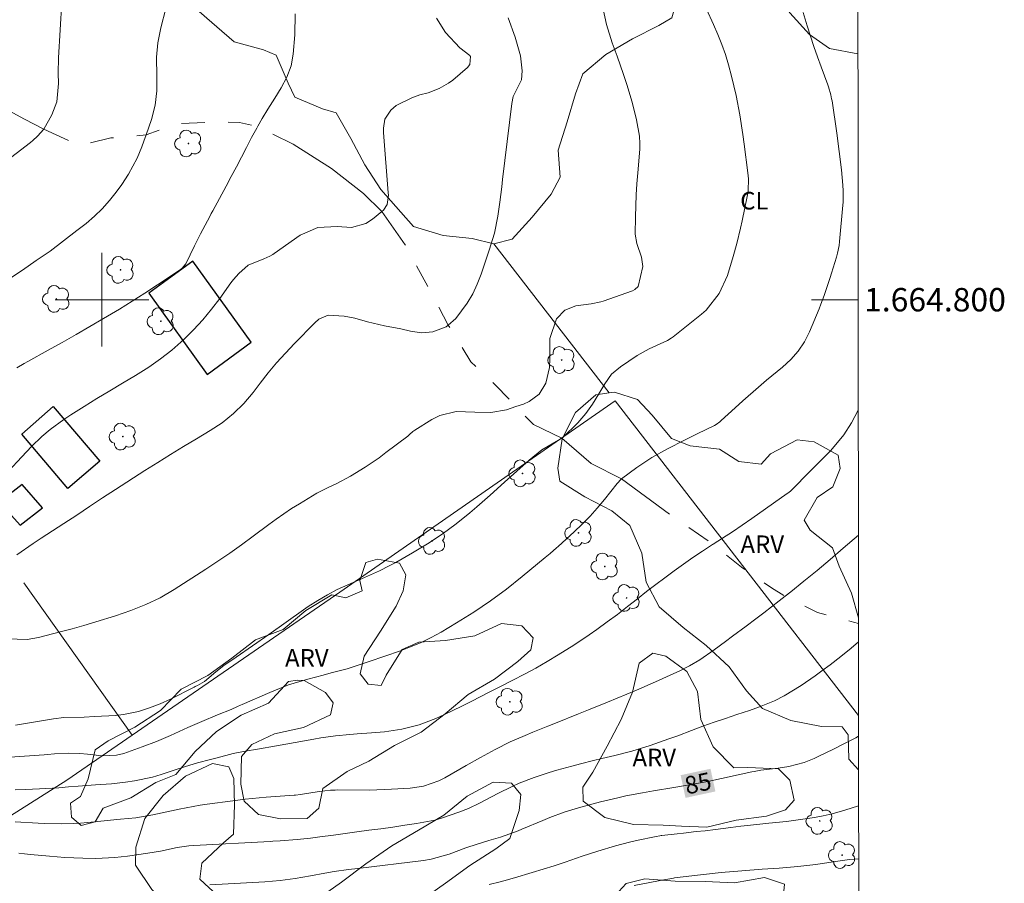
# Model space of a CAD drawing. Units: metres. Extents: x 289866 to 290382, y 1664374 to 1664939.
# Drawn here: x 290293 to 290377, y 1664750 to 1664824 of the extents above; entities that cross this region are included whole.
import ezdxf
from ezdxf.enums import TextEntityAlignment as Align

# ---------------------------------------------------------------- set-up
doc = ezdxf.new("R2010")
doc.units = ezdxf.units.M
doc.header["$MEASUREMENT"] = 0
doc.linetypes.add('Intermitente', pattern=[48, 15, -2, 2, -2, 2, -2, 2, -2, 2, -2, 15])
for name, color, linetype, lineweight in [('Articulacao', 7, 'Continuous', 18), ('Cerca', 8, 'Cerca', 20), ('Coordenadas', 7, 'Continuous', 9), ('Edificacoes', 7, 'Continuous', 30), ('Malha_Coordenadas', 7, 'Continuous', 15), ('Rio_Intermitente', 5, 'Intermitente', 9), ('Topon_Curvas_Mestras_Masc', 255, 'Continuous', 9)]:
    doc.layers.add(name, color=color, linetype=linetype, lineweight=lineweight)
for name, color, linetype, lineweight, true_color in [('Arvores_Isoladas', 7, 'Continuous', 18, 0x00ff33), ('Cultura', 7, 'Orla8', 9, 0x00ff33), ('Curvas_Intermediarias', 7, 'Continuous', 9, 0x783c14), ('Curvas_Mestras', 7, 'Continuous', 20, 0x783c14), ('Topon_Cultura', 7, 'Continuous', 9, 0x00ff33), ('Topon_Curvas_Mestras', 7, 'Continuous', 9, 0x783c14), ('Topon_Vegetacao', 7, 'Continuous', 9, 0x00ff33), ('Vegetacao', 7, 'Orla8', 9, 0x00ff33)]:
    doc.layers.add(name, color=color, linetype=linetype, lineweight=lineweight, true_color=true_color)
doc.styles.add('Arial', font='arial.ttf', dxfattribs={"height": 1.5})
doc.styles.get("Standard").update_dxf_attribs({"font": 'arial.ttf'})
doc.linetypes.add('Cerca', pattern='A,10,0,["X",Standard,S=1,R=0,X=0,Y=-0.5],0.1', length=10.1)
doc.linetypes.add('Orla8', pattern='A,6,-0.5,["V",Standard,S=1,R=0,X=-0.5,Y=-1],-0.5,6,-0.5,["V",Standard,S=1,R=0,X=-0.5,Y=-1],-0.5', length=14)

# ---------------------------------------------------------------- blocks, each defined once
blk = doc.blocks.new('Arvore')
at = {"layer": 'Arvores_Isoladas'}
blk.add_lwpolyline([(-0.718, 0.493, 0.872324), (-0.722, -0.551, 0.862983), (0.284, -0.827, 0.900105), (0.89, 0.029, 0.863155), (0.262, 0.861, 0.882486)], format="xyb", close=True, dxfattribs=at)
blk.add_circle((0, 0), 0.0286, dxfattribs=at)

msp = doc.modelspace()

# ---------------------------------------------------------------- linework, layer by layer
at = {"layer": 'Articulacao', "flags": 128}
msp.add_lwpolyline([(289882.729, 1664933.39), (290364.504, 1664933.823), (290364.99, 1664379.551), (289883.239, 1664379.119), (289882.729, 1664933.39)], close=True, dxfattribs=at)
at = {"layer": 'Cerca', "flags": 128}
for points in [[(290364.652, 1664764.468), (290343.866, 1664791.366), (290320.317, 1664775.02), (290302.589, 1664762.813)], [(290293.336, 1664775.8), (290302.589, 1664762.813)], [(290302.589, 1664762.813), (290296.997, 1664758.963), (290289.914, 1664754.471)]]:
    msp.add_lwpolyline(points, dxfattribs=at)
at = {"layer": 'Cultura', "flags": 128}
msp.add_lwpolyline([(290343.341, 1664792.045), (290343.341, 1664792.045), (290333.502, 1664804.781)], dxfattribs=at)
at = {"layer": 'Curvas_Intermediarias', "flags": 128}
for points, elevation in [([(290296.577, 1664825.459), (290296.287, 1664820.658), (290296.267, 1664819.367), (290296.287, 1664818.467), (290296.137, 1664816.896), (290295.727, 1664815.796), (290295.047, 1664814.575), (290295.037, 1664814.565), (290294.506, 1664813.965), (290294.106, 1664813.595), (290293.896, 1664813.425), (290290.575, 1664810.884)], 74), ([(290291.285, 1664760.864), (290295.057, 1664761.124), (290295.357, 1664761.144), (290295.937, 1664761.194), (290297.117, 1664761.254), (290298.118, 1664761.224), (290298.768, 1664761.174), (290300.008, 1664761.044), (290301.259, 1664761.084), (290301.869, 1664761.224), (290303.44, 1664761.794), (290304.66, 1664762.265), (290305.861, 1664762.775), (290307.351, 1664763.445), (290308.532, 1664763.965), (290309.872, 1664764.525), (290311.043, 1664764.996), (290311.583, 1664765.236), (290311.853, 1664765.366), (290311.983, 1664765.426), (290314.344, 1664766.456), (290315.945, 1664767.086), (290317.585, 1664767.587), (290318.896, 1664767.937), (290319.586, 1664768.117), (290320.957, 1664768.477), (290321.287, 1664768.587), (290322.838, 1664769.097), (290324.178, 1664769.547), (290325.509, 1664770.018), (290326.379, 1664770.338), (290327.269, 1664770.718), (290328.13, 1664771.138), (290328.98, 1664771.598), (290330.31, 1664772.399), (290331.771, 1664773.309), (290333.192, 1664774.269), (290334.572, 1664775.28), (290335.913, 1664776.35), (290337.883, 1664777.971), (290338.024, 1664778.091), (290338.304, 1664778.321), (290338.854, 1664778.791), (290338.994, 1664778.911), (290340.364, 1664780.172), (290341.045, 1664780.822), (290341.705, 1664781.502), (290342.325, 1664782.202), (290342.935, 1664782.923), (290344.036, 1664784.293), (290344.376, 1664784.673), (290344.406, 1664784.693), (290345.707, 1664785.674), (290346.977, 1664786.514), (290348.318, 1664787.264), (290349.778, 1664788.005), (290350.869, 1664788.545), (290352.349, 1664789.265), (290352.499, 1664789.345), (290352.789, 1664789.555), (290352.919, 1664789.675), (290354.1, 1664790.766), (290354.76, 1664791.366), (290356.101, 1664792.536), (290356.791, 1664793.117), (290358.151, 1664794.237), (290358.862, 1664794.887), (290359.492, 1664795.618), (290360.022, 1664796.408), (290360.452, 1664797.268), (290361.273, 1664799.229), (290361.423, 1664799.609), (290361.713, 1664800.36), (290362.223, 1664801.9), (290362.353, 1664802.28), (290362.773, 1664803.641), (290362.863, 1664803.971), (290362.983, 1664804.621), (290363.023, 1664804.961), (290363.303, 1664808.083), (290363.323, 1664808.323), (290363.344, 1664809.293), (290363.313, 1664809.773), (290363.183, 1664811.104), (290363.003, 1664812.664), (290362.783, 1664814.225), (290362.383, 1664816.986), (290362.353, 1664817.156), (290362.283, 1664817.506), (290362.073, 1664818.187), (290362.013, 1664818.357), (290361.443, 1664819.887), (290361.133, 1664820.758), (290360.823, 1664821.638), (290360.542, 1664822.518), (290360.262, 1664823.399), (290359.912, 1664824.529)], 81), ([(290342.765, 1664825.079), (290343.106, 1664823.499), (290343.596, 1664821.958), (290344.026, 1664820.808), (290344.576, 1664819.247), (290344.866, 1664818.387), (290345.316, 1664816.886), (290345.667, 1664815.355), (290345.927, 1664813.965), (290345.977, 1664813.335), (290345.977, 1664813.015), (290345.967, 1664812.854), (290345.787, 1664810.844), (290345.717, 1664809.903), (290345.657, 1664808.963), (290345.616, 1664808.013), (290345.586, 1664807.072), (290345.576, 1664805.592), (290345.717, 1664804.801), (290346.097, 1664803.641), (290346.207, 1664802.841), (290345.817, 1664801.13), (290345.536, 1664800.86), (290345.346, 1664800.77), (290342.835, 1664799.879), (290342.635, 1664799.819), (290341.795, 1664799.649), (290340.494, 1664799.469), (290339.554, 1664799.099), (290338.844, 1664798.369), (290338.264, 1664796.698), (290338.284, 1664794.957), (290338.254, 1664794.217), (290337.923, 1664792.867), (290337.373, 1664791.926), (290336.503, 1664791.306), (290336.013, 1664791.086), (290335.382, 1664790.876), (290334.582, 1664790.606), (290333.242, 1664790.366), (290331.861, 1664790.406), (290330.28, 1664790.456), (290328.86, 1664790.106), (290328.19, 1664789.775), (290326.729, 1664788.855), (290326.569, 1664788.745), (290326.279, 1664788.475), (290326.129, 1664788.355), (290324.258, 1664786.934), (290323.678, 1664786.504), (290322.497, 1664785.704), (290321.227, 1664784.913), (290320.086, 1664784.313), (290319.276, 1664783.923), (290318.376, 1664783.463), (290316.875, 1664782.573), (290316.205, 1664782.162), (290314.894, 1664781.262), (290314.264, 1664780.792), (290312.924, 1664779.791), (290311.933, 1664779.061), (290310.933, 1664778.351), (290309.912, 1664777.661), (290308.882, 1664776.98), (290306.161, 1664775.23), (290304.98, 1664774.539), (290303.74, 1664773.949), (290302.459, 1664773.449), (290301.159, 1664772.999), (290299.468, 1664772.479), (290298.458, 1664772.178), (290297.447, 1664771.898), (290296.427, 1664771.618), (290294.576, 1664771.138), (290293.616, 1664770.978), (290291.895, 1664771.018)], 79), ([(290292.726, 1664794.167), (290293.356, 1664794.537), (290293.676, 1664794.717), (290295.417, 1664795.688), (290296.597, 1664796.358), (290297.788, 1664797.028), (290298.968, 1664797.709), (290300.149, 1664798.399), (290301.499, 1664799.199), (290302.6, 1664799.869), (290303.67, 1664800.56), (290304.75, 1664801.26), (290306.681, 1664802.56), (290306.871, 1664802.7), (290307.171, 1664803.051), (290307.912, 1664804.591), (290308.422, 1664805.622), (290309.212, 1664807.122), (290309.342, 1664807.362), (290309.482, 1664807.602), (290310.613, 1664809.693), (290311.053, 1664810.524), (290311.493, 1664811.344), (290311.923, 1664812.184), (290312.343, 1664813.015), (290312.774, 1664813.845), (290313.224, 1664814.665), (290313.314, 1664814.815), (290313.694, 1664815.476), (290314.184, 1664816.276), (290314.784, 1664817.216), (290315.325, 1664818.107), (290315.805, 1664819.017), (290316.175, 1664819.977), (290316.355, 1664820.988), (290316.475, 1664822.638), (290316.515, 1664824.429)], 76), ([(290328.58, 1664824.049), (290329.36, 1664822.818), (290330.591, 1664821.528), (290331.441, 1664820.868), (290331.471, 1664820.818), (290331.481, 1664820.768), (290331.441, 1664820.107), (290331.231, 1664819.827), (290329.98, 1664818.767), (290329.61, 1664818.497), (290328.82, 1664818.047), (290327.869, 1664817.686), (290327.159, 1664817.496), (290326.469, 1664817.256), (290325.138, 1664816.586), (290324.678, 1664816.196), (290324.178, 1664815.426), (290324.048, 1664814.665), (290324.058, 1664814.275), (290324.468, 1664809.123), (290324.478, 1664808.923), (290324.378, 1664808.123), (290324.058, 1664807.652), (290323.928, 1664807.542), (290323.118, 1664806.872), (290322.547, 1664806.522), (290321.317, 1664806.162), (290320.096, 1664806.242), (290318.446, 1664806.182), (290316.945, 1664805.522), (290314.714, 1664803.941), (290314.594, 1664803.871), (290314.344, 1664803.721), (290313.834, 1664803.481), (290312.503, 1664802.941), (290311.713, 1664802.24), (290311.233, 1664801.72), (290311.023, 1664801.44), (290310.072, 1664800.109), (290309.362, 1664799.179), (290308.622, 1664798.279), (290307.822, 1664797.418), (290306.991, 1664796.598), (290305.971, 1664795.698), (290305.01, 1664794.937), (290304, 1664794.237), (290302.88, 1664793.527), (290301.769, 1664792.877), (290300.669, 1664792.216), (290299.578, 1664791.556), (290298.488, 1664790.876), (290297.337, 1664790.166), (290296.737, 1664789.775), (290295.587, 1664788.915), (290294.876, 1664788.305), (290293.976, 1664787.474), (290293.146, 1664786.584), (290291.985, 1664785.324)], 77), ([(290334.722, 1664824.069), (290335.302, 1664822.438), (290335.753, 1664820.838), (290335.903, 1664819.547), (290335.843, 1664818.797), (290335.142, 1664817.366), (290335.012, 1664816.756), (290334.242, 1664810.283), (290334.162, 1664809.633), (290333.992, 1664808.343), (290333.832, 1664807.142), (290333.532, 1664805.672), (290333.102, 1664804.241), (290332.411, 1664802.19), (290332.071, 1664801.33), (290331.681, 1664800.51), (290331.201, 1664799.719), (290330.23, 1664798.399), (290329.6, 1664797.839), (290329.42, 1664797.678), (290328.27, 1664797.258), (290327.309, 1664797.178), (290326.359, 1664797.308), (290325.529, 1664797.518), (290324.158, 1664797.779), (290322.687, 1664798.109), (290321.607, 1664798.429), (290320.707, 1664798.599), (290319.346, 1664798.689), (290318.536, 1664798.329), (290318.196, 1664798.039), (290316.445, 1664796.258), (290315.675, 1664795.438), (290314.924, 1664794.607), (290314.214, 1664793.757), (290313.514, 1664792.877), (290312.914, 1664792.076), (290312.113, 1664791.136), (290311.233, 1664790.266), (290310.273, 1664789.495), (290309.242, 1664788.815), (290308.082, 1664788.125), (290306.971, 1664787.454), (290305.871, 1664786.784), (290304.77, 1664786.094), (290303.68, 1664785.404), (290301.159, 1664783.783), (290300.048, 1664783.063), (290298.948, 1664782.332), (290297.848, 1664781.602), (290296.737, 1664780.872), (290294.816, 1664779.621), (290294.116, 1664779.161), (290292.736, 1664778.201)], 78), ([(290364.63, 1664790.567), (290364.624, 1664790.556), (290364.054, 1664789.485), (290363.384, 1664788.465), (290362.293, 1664787.124), (290361.203, 1664786.034), (290360.472, 1664785.304), (290358.972, 1664783.793), (290358.922, 1664783.743), (290358.832, 1664783.653), (290358.622, 1664783.473), (290358.562, 1664783.433), (290355.53, 1664781.312), (290354.7, 1664780.742), (290353.87, 1664780.182), (290353.019, 1664779.621), (290352.229, 1664779.111), (290352.179, 1664779.081), (290351.309, 1664778.521), (290350.498, 1664777.971), (290349.688, 1664777.41), (290348.898, 1664776.84), (290348.107, 1664776.25), (290347.317, 1664775.66), (290346.537, 1664775.06), (290345.767, 1664774.459), (290344.906, 1664773.789), (290344.046, 1664773.119), (290343.176, 1664772.479), (290342.285, 1664771.838), (290341.635, 1664771.378), (290340.314, 1664770.498), (290338.974, 1664769.657), (290338.034, 1664769.087), (290337.073, 1664768.537), (290336.103, 1664768.007), (290335.122, 1664767.497), (290333.952, 1664766.906), (290333.142, 1664766.506), (290331.541, 1664765.686), (290330.741, 1664765.286), (290329.22, 1664764.525), (290328.53, 1664764.215), (290327.109, 1664763.685), (290325.639, 1664763.315), (290324.138, 1664763.085), (290323.038, 1664762.995), (290321.797, 1664762.915), (290321.187, 1664762.865), (290319.946, 1664762.735), (290318.716, 1664762.565), (290318.106, 1664762.455), (290314.914, 1664761.884), (290313.294, 1664761.614), (290312.233, 1664761.434), (290311.223, 1664761.224), (290309.852, 1664760.864), (290309.292, 1664760.724), (290308.172, 1664760.444), (290307.131, 1664760.114), (290306.091, 1664759.774), (290305.06, 1664759.433), (290304.31, 1664759.223), (290302.79, 1664758.893), (290302.019, 1664758.783), (290300.809, 1664758.653), (290299.458, 1664758.563), (290297.958, 1664758.433), (290297.137, 1664758.373), (290296.317, 1664758.313), (290294.676, 1664758.213), (290293.476, 1664758.153), (290292.596, 1664758.123)], 82), ([(290364.639, 1664779.893), (290363.344, 1664778.761), (290362.233, 1664777.821), (290361.113, 1664776.88), (290359.982, 1664775.96), (290358.852, 1664775.04), (290358.382, 1664774.669), (290357.871, 1664774.269), (290356.551, 1664773.249), (290355.881, 1664772.739), (290355.04, 1664772.118), (290353.87, 1664771.248), (290353.28, 1664770.808), (290352.319, 1664770.098), (290351.079, 1664769.247), (290350.218, 1664768.737), (290349.328, 1664768.277), (290348.868, 1664768.067), (290347.297, 1664767.367), (290345.667, 1664766.656), (290344.846, 1664766.316), (290343.206, 1664765.626), (290341.565, 1664764.956), (290340.735, 1664764.625), (290338.754, 1664763.835), (290338.114, 1664763.575), (290336.813, 1664763.055), (290336.173, 1664762.785), (290334.892, 1664762.224), (290333.612, 1664761.584), (290332.351, 1664760.904), (290331.111, 1664760.204), (290329.3, 1664759.153), (290328.8, 1664758.893), (290327.489, 1664758.453), (290326.349, 1664758.283), (290324.748, 1664758.173), (290323.488, 1664758.123), (290322.858, 1664758.113), (290320.136, 1664758.123), (290319.936, 1664758.113), (290319.536, 1664758.103), (290318.556, 1664757.993), (290316.975, 1664757.723), (290316.555, 1664757.683), (290316.415, 1664757.673), (290314.044, 1664757.503), (290312.253, 1664757.333), (290311.183, 1664757.203), (290308.982, 1664756.912), (290308.392, 1664756.822), (290307.201, 1664756.602), (290306.611, 1664756.482), (290305.941, 1664756.332), (290304.34, 1664755.982), (290302.89, 1664755.752), (290301.579, 1664755.622), (290301.229, 1664755.592), (290301.019, 1664755.562), (290299.358, 1664755.382), (290298.158, 1664755.292), (290297.548, 1664755.262), (290296.587, 1664755.232), (290295.127, 1664755.262), (290294.546, 1664755.292), (290292.586, 1664755.402)], 83), ([(290292.906, 1664752.721), (290293.396, 1664752.671), (290293.646, 1664752.641), (290293.896, 1664752.611), (290295.517, 1664752.451), (290296.827, 1664752.351), (290298.378, 1664752.281), (290299.468, 1664752.271), (290301.099, 1664752.361), (290302.179, 1664752.461), (290303.93, 1664752.711), (290305.01, 1664752.901), (290306.441, 1664753.191), (290307.441, 1664753.341), (290307.842, 1664753.371), (290314.364, 1664753.721), (290314.614, 1664753.731), (290315.234, 1664753.771), (290316.675, 1664753.891), (290317.836, 1664754.011), (290318.616, 1664754.111), (290319.776, 1664754.271), (290321.777, 1664754.531), (290322.807, 1664754.672), (290323.838, 1664754.812), (290324.858, 1664754.952), (290325.889, 1664755.102), (290326.869, 1664755.242), (290328.46, 1664755.552), (290329.02, 1664755.702), (290330.511, 1664756.212), (290331.311, 1664756.542), (290332.271, 1664756.992), (290333.832, 1664757.803), (290335.042, 1664758.413), (290335.663, 1664758.693), (290336.923, 1664759.193), (290338.214, 1664759.623), (290338.874, 1664759.814), (290340.154, 1664760.164), (290340.885, 1664760.354), (290341.995, 1664760.624), (290342.725, 1664760.794), (290343.816, 1664761.054), (290345.266, 1664761.424), (290346.857, 1664761.924), (290348.428, 1664762.475), (290349.208, 1664762.755), (290350.378, 1664763.195), (290351.339, 1664763.555), (290352.309, 1664763.905), (290353.28, 1664764.235), (290354.25, 1664764.565), (290355.33, 1664764.916), (290356.191, 1664765.216), (290357.471, 1664765.736), (290358.282, 1664766.156), (290359.742, 1664767.056), (290360.943, 1664767.867), (290361.523, 1664768.297), (290362.213, 1664768.817), (290363.123, 1664769.517), (290364.024, 1664770.238), (290364.647, 1664770.762)], 84), ([(290364.659, 1664756.775), (290363.484, 1664756.402), (290362.383, 1664756.082), (290361.633, 1664755.902), (290360.873, 1664755.772), (290359.482, 1664755.562), (290358.482, 1664755.432), (290356.971, 1664755.272), (290355.961, 1664755.172), (290354.6, 1664755.032), (290353.73, 1664754.922), (290352.429, 1664754.742), (290351.559, 1664754.641), (290350.789, 1664754.561), (290349.698, 1664754.441), (290349.158, 1664754.381), (290347.847, 1664754.231), (290347.787, 1664754.221), (290347.667, 1664754.201), (290347.357, 1664754.151), (290345.677, 1664753.801), (290345.076, 1664753.661), (290343.896, 1664753.351), (290342.365, 1664752.891), (290341.025, 1664752.451), (290339.584, 1664751.95), (290338.644, 1664751.64), (290337.713, 1664751.35), (290336.773, 1664751.06), (290335.252, 1664750.61), (290334.942, 1664750.52), (290334.642, 1664750.43), (290334.022, 1664750.27), (290333.092, 1664750.05)], 86), ([(290364.663, 1664752.241), (290364.654, 1664752.241), (290363.864, 1664752.171), (290362.693, 1664752.01), (290361.373, 1664751.82), (290360.742, 1664751.73), (290359.472, 1664751.58), (290358.842, 1664751.52), (290357.861, 1664751.43), (290356.411, 1664751.35), (290354.67, 1664751.22), (290352.909, 1664751.06), (290351.159, 1664750.87), (290348.928, 1664750.6), (290348.838, 1664750.58), (290348.348, 1664750.51), (290348.158, 1664750.47), (290345.476, 1664749.96)], 87)]:
    msp.add_lwpolyline(points, dxfattribs=dict(at, elevation=elevation))
at = {"layer": 'Curvas_Mestras', "flags": 128}
for points, elevation in [([(290290.235, 1664800.55), (290293.206, 1664802.53), (290294.396, 1664803.341), (290295.567, 1664804.161), (290296.717, 1664805.021), (290297.858, 1664805.902), (290298.648, 1664806.522), (290299.358, 1664807.132), (290300.018, 1664807.772), (290300.639, 1664808.463), (290301.209, 1664809.193), (290301.699, 1664809.853), (290302.279, 1664810.714), (290303, 1664812.094), (290303.4, 1664813.055), (290303.58, 1664813.545), (290303.77, 1664814.085), (290304.23, 1664815.395), (290304.54, 1664816.606), (290304.68, 1664817.846), (290304.68, 1664819.097), (290304.66, 1664820.728), (290304.77, 1664821.948), (290305.03, 1664823.229), (290305.451, 1664824.889)], 75), ([(290292.626, 1664763.655), (290293.306, 1664763.765), (290294.676, 1664763.995), (290295.857, 1664764.195), (290296.737, 1664764.305), (290298.498, 1664764.345), (290299.378, 1664764.385), (290301.199, 1664764.485), (290301.849, 1664764.555), (290303.12, 1664764.816), (290304.08, 1664765.126), (290304.98, 1664765.476), (290305.851, 1664765.886), (290307.872, 1664766.906), (290307.972, 1664766.956), (290308.182, 1664767.056), (290308.772, 1664767.377), (290309.732, 1664768.217), (290310.413, 1664768.747), (290311.463, 1664769.467), (290312.874, 1664770.428), (290314.264, 1664771.408), (290317.225, 1664773.499), (290317.625, 1664773.779), (290318.436, 1664774.309), (290319.266, 1664774.799), (290320.116, 1664775.25), (290320.557, 1664775.45), (290322.177, 1664776.16), (290322.687, 1664776.38), (290323.708, 1664776.84), (290324.558, 1664777.26), (290325.108, 1664777.551), (290326.549, 1664778.381), (290327.819, 1664779.151), (290329.06, 1664779.982), (290330.26, 1664780.852), (290331.431, 1664781.782), (290332.031, 1664782.292), (290333.182, 1664783.293), (290334.392, 1664784.413), (290335.442, 1664785.364), (290336.503, 1664786.284), (290337.593, 1664787.164), (290339.014, 1664787.995), (290339.304, 1664788.185), (290339.384, 1664788.235), (290340.665, 1664789.495), (290341.335, 1664790.266), (290341.925, 1664791.086), (290342.455, 1664791.956), (290342.965, 1664792.827), (290343.556, 1664793.627), (290344.306, 1664794.277), (290345.727, 1664795.228), (290346.747, 1664795.798), (290348.338, 1664796.528), (290348.648, 1664796.708), (290348.798, 1664796.818), (290351.239, 1664798.769), (290351.629, 1664799.119), (290352.749, 1664800.53), (290353.45, 1664802.06), (290353.93, 1664803.681), (290354.25, 1664804.801), (290354.57, 1664806.102), (290354.72, 1664806.752), (290355.14, 1664808.813), (290355.22, 1664809.313), (290355.24, 1664810.323), (290355.2, 1664810.834), (290354.88, 1664813.285), (290354.76, 1664814.115), (290354.5, 1664815.786), (290354.19, 1664817.446), (290353.8, 1664819.087), (290353.54, 1664820.057), (290353.27, 1664820.938), (290352.969, 1664821.798), (290352.629, 1664822.658), (290352.269, 1664823.509), (290351.669, 1664824.819)], 80), ([(290309.212, 1664750), (290313.914, 1664750.27), (290315.224, 1664750.38), (290316.525, 1664750.55), (290317.816, 1664750.77), (290319.056, 1664751.01), (290319.856, 1664751.15), (290321.057, 1664751.32), (290321.857, 1664751.42), (290327.489, 1664752.1), (290328.12, 1664752.201), (290329.66, 1664752.641), (290331.101, 1664753.161), (290332.071, 1664753.501), (290333.062, 1664753.801), (290334.052, 1664754.091), (290335.573, 1664754.641), (290335.873, 1664754.762), (290337.673, 1664755.522), (290338.274, 1664755.772), (290339.494, 1664756.212), (290340.725, 1664756.602), (290341.975, 1664756.942), (290342.605, 1664757.102), (290344.076, 1664757.443), (290344.776, 1664757.603), (290346.177, 1664757.883), (290347.137, 1664758.053), (290348.878, 1664758.333), (290350.028, 1664758.523), (290351.759, 1664758.853), (290355.52, 1664759.663), (290355.72, 1664759.703), (290356.301, 1664759.804), (290357.791, 1664759.984), (290358.692, 1664760.124), (290360.012, 1664760.474), (290360.853, 1664760.804), (290361.263, 1664760.994), (290362.513, 1664761.614), (290363.464, 1664762.094), (290364.414, 1664762.585), (290364.654, 1664762.716)], 85)]:
    msp.add_lwpolyline(points, dxfattribs=dict(at, elevation=elevation))
at = {"layer": 'Edificacoes', "flags": 128}
for points in [[(290312.764, 1664796.378), (290307.782, 1664803.281), (290304, 1664800.55), (290309.002, 1664793.617)], [(290297.097, 1664783.883), (290293.156, 1664788.515), (290295.827, 1664790.886), (290299.818, 1664786.194)], [(290293.006, 1664780.752), (290294.936, 1664782.232), (290293.186, 1664784.223), (290291.225, 1664782.713)]]:
    msp.add_lwpolyline(points, close=True, dxfattribs=at)
at = {"layer": 'Malha_Coordenadas', "flags": 128}
for points in [[(290300, 1664804), (290300, 1664796)], [(290304, 1664800), (290296, 1664800)], [(290364.621, 1664800), (290360.621, 1664800)]]:
    msp.add_lwpolyline(points, dxfattribs=at)
at = {"layer": 'Rio_Intermitente', "flags": 128}
msp.add_lwpolyline([(290283.682, 1664820.137), (290286.723, 1664819.057), (290288.724, 1664817.977), (290293.376, 1664815.416), (290295.037, 1664814.565), (290298.058, 1664813.175), (290300.749, 1664813.815), (290303.77, 1664814.085), (290306.441, 1664815.035), (290309.642, 1664815.185), (290311.743, 1664815.135), (290313.314, 1664814.815), (290316.335, 1664813.275), (290319.606, 1664811.204), (290322.347, 1664809.073), (290323.928, 1664807.542), (290325.899, 1664804.701), (290328.07, 1664800.75), (290329.6, 1664797.839), (290331.521, 1664794.687), (290333.592, 1664792.737), (290335.382, 1664790.876), (290336.873, 1664789.335), (290339.304, 1664788.185), (290341.815, 1664786.004), (290344.406, 1664784.693), (290348.628, 1664781.572), (290352.229, 1664779.111), (290354.64, 1664777.14), (290357.221, 1664775.4), (290358.382, 1664774.669), (290361.143, 1664773.279), (290364.214, 1664772.459), (290364.645, 1664772.345)], dxfattribs=at)
at = {"layer": 'Topon_Curvas_Mestras_Masc'}
msp.add_solid([(290349.866, 1664757.442, 85), (290352.42, 1664757.992, 85), (290349.449, 1664759.38, 85), (290352.003, 1664759.93, 85)], dxfattribs=at)
at = {"layer": 'Vegetacao', "flags": 128}
for points in [[(290364.603, 1664821.009), (290362.173, 1664821.458), (290360.472, 1664822.668), (290358.772, 1664824.519), (290357.451, 1664826.68), (290357.721, 1664827.9), (290358.692, 1664828.411), (290361.043, 1664829.341), (290360.522, 1664830.041), (290359.302, 1664830.261), (290356.821, 1664830.842), (290354.22, 1664831.132), (290352.779, 1664830.441), (290350.628, 1664829.051), (290349.348, 1664829.341), (290346.837, 1664829.581), (290346.827, 1664828.711), (290347.647, 1664827.35), (290349.008, 1664825.199), (290348.688, 1664824.079), (290347.577, 1664823.429), (290345.336, 1664822.278), (290343.045, 1664820.938), (290341.085, 1664819.287), (290340.464, 1664817.596), (290339.754, 1664815.185), (290338.994, 1664812.784), (290339.144, 1664810.464), (290338.384, 1664809.013), (290336.763, 1664807.042), (290335.042, 1664805.161), (290333.502, 1664804.781), (290331.651, 1664805.231), (290329.15, 1664805.482), (290326.629, 1664806.242), (290325.549, 1664807.472), (290323.838, 1664809.403), (290322.477, 1664811.534), (290321.267, 1664813.775), (290320.016, 1664815.966), (290318.856, 1664816.306), (290316.495, 1664817.306), (290315.905, 1664818.487), (290314.904, 1664820.878), (290313.794, 1664821.348), (290311.303, 1664822.018), (290309.812, 1664823.309), (290307.892, 1664824.999), (290307.231, 1664826.75), (290306.441, 1664829.211), (290305.291, 1664829.951), (290303.36, 1664831.562), (290301.239, 1664832.952), (290299.448, 1664834.713), (290298.398, 1664836.944), (290297.888, 1664839.425), (290296.497, 1664841.616), (290294.997, 1664842.406), (290293.226, 1664844.257), (290291.695, 1664846.268), (290291.195, 1664848.379), (290290.725, 1664850.89), (290289.644, 1664851.89), (290288.084, 1664852.12), (290286.313, 1664853.22), (290284.772, 1664855.271), (290284.973, 1664856.392), (290284.202, 1664857.222), (290282.502, 1664857.812), (290281.701, 1664858.993), (290281.761, 1664860.433), (290282.702, 1664862.814), (290282.772, 1664865.395), (290281.941, 1664866.066), (290280.581, 1664866.086), (290277.98, 1664866.246), (290275.479, 1664866.816), (290272.928, 1664866.926), (290271.867, 1664866.116), (290271.277, 1664864.605), (290271.817, 1664863.595), (290273.248, 1664862.814), (290275.499, 1664861.674), (290276.239, 1664860.313), (290276.609, 1664857.892), (290276.269, 1664855.341), (290275.149, 1664853.811), (290273.118, 1664852.46), (290271.347, 1664852.33), (290268.856, 1664853), (290266.495, 1664853.951), (290264.564, 1664853.821), (290263.964, 1664852.94), (290264.404, 1664852.11), (290265.995, 1664851.07), (290268.286, 1664850.019), (290268.886, 1664848.829), (290268.706, 1664847.338), (290267.676, 1664845.858), (290267.376, 1664843.877), (290267.546, 1664841.366), (290267.244, 1664839.45), (290266.285, 1664839.535), (290265.555, 1664839.375), (290264.925, 1664839.005), (290264.394, 1664838.315), (290264.344, 1664837.524), (290264.735, 1664836.664), (290265.595, 1664835.844), (290266.575, 1664835.323), (290267.426, 1664835.203), (290268.396, 1664835.333), (290268.592, 1664835.427), (290268.936, 1664834.773), (290269.256, 1664832.382), (290269.687, 1664829.901), (290268.886, 1664828.881), (290267.556, 1664828.611), (290265.395, 1664827.31), (290263.984, 1664825.399), (290264.344, 1664824.449), (290264.284, 1664822.148), (290263.424, 1664822.108), (290260.903, 1664822.558), (290259.773, 1664823.659), (290258.152, 1664824.079), (290255.711, 1664825.089), (290253.64, 1664826.76), (290251.749, 1664828.481), (290250.079, 1664830.521), (290248.228, 1664832.332), (290246.557, 1664834.213), (290245.777, 1664836.474), (290246.057, 1664838.355), (290245.537, 1664840.816), (290244.306, 1664842.376), (290242.566, 1664844.277), (290240.505, 1664845.818), (290238.114, 1664846.748), (290235.873, 1664847.928), (290234.803, 1664849.509), (290234.413, 1664851.62), (290233.472, 1664854.031), (290233.222, 1664856.632), (290232.402, 1664859.143), (290231.802, 1664861.584), (290231.251, 1664864.095), (290230.441, 1664866.496), (290229.731, 1664868.957), (290229.381, 1664871.468), (290229.251, 1664874.059), (290229.12, 1664876.67), (290229.05, 1664879.241), (290229.291, 1664881.842), (290230.101, 1664884.233), (290231.732, 1664886.243), (290233.382, 1664886.914), (290235.573, 1664888.394), (290235.653, 1664889.495), (290235.313, 1664889.98), (290235.573, 1664890.155), (290237.504, 1664891.766), (290237.75, 1664892.133), (290238.904, 1664891.366), (290241.255, 1664890.455), (290243.536, 1664889.405), (290245.577, 1664887.834), (290246.707, 1664888.024), (290247.558, 1664889.045), (290247.508, 1664890.335), (290247.408, 1664892.916), (290247.398, 1664895.527), (290247.193, 1664896.767)], [(290364.656, 1664759.845), (290363.824, 1664760.754), (290363.754, 1664762.835), (290363.243, 1664763.505), (290361.493, 1664763.545), (290358.862, 1664764.045), (290356.441, 1664765.066), (290355.08, 1664766.596), (290353.59, 1664768.647), (290351.629, 1664770.458), (290349.668, 1664772.008), (290347.627, 1664773.749), (290346.497, 1664775.88), (290346.147, 1664778.361), (290345.116, 1664780.722), (290343.576, 1664781.962), (290341.275, 1664783.173), (290339.124, 1664784.503), (290338.954, 1664785.604), (290339.324, 1664788.125), (290340.454, 1664790.376), (290342.195, 1664791.886), (290343.341, 1664792.045), (290343.786, 1664792.106), (290345.767, 1664791.476), (290347.027, 1664790.146), (290348.658, 1664788.135), (290350.268, 1664787.524), (290352.779, 1664787.234), (290354.42, 1664786.184), (290356.341, 1664785.954), (290357.121, 1664786.834), (290359.392, 1664788.035), (290360.853, 1664787.865), (290362.923, 1664786.724), (290363.093, 1664785.584), (290362.453, 1664784.003), (290361.103, 1664783.103), (290360.002, 1664781.162), (290360.522, 1664780.302), (290362.423, 1664778.791), (290362.983, 1664777.25), (290364.054, 1664774.94), (290364.645, 1664772.818)]]:
    msp.add_lwpolyline(points, dxfattribs=at)
for points in [[(290315.955, 1664767.377), (290314.234, 1664765.536), (290311.893, 1664764.515), (290309.782, 1664763.125), (290307.972, 1664761.404), (290306.321, 1664759.453), (290304.61, 1664758.763), (290302.469, 1664757.433), (290300.109, 1664756.562), (290299.438, 1664755.402), (290298.238, 1664755.092), (290297.407, 1664755.792), (290297.327, 1664756.992), (290298.158, 1664757.553), (290298.828, 1664759.063), (290299.438, 1664761.544), (290300.529, 1664762.305), (290302.8, 1664763.485), (290305, 1664764.896), (290306.781, 1664766.736), (290309.052, 1664767.907), (290311.093, 1664769.367), (290313.124, 1664770.958), (290315.485, 1664771.828), (290317.425, 1664773.459), (290319.636, 1664774.789), (290320.837, 1664774.529), (290322.227, 1664775.14), (290322.027, 1664776), (290322.557, 1664777.561), (290323.548, 1664777.841), (290325.429, 1664777.491), (290325.959, 1664776.5), (290325.729, 1664775.13), (290325.138, 1664773.819), (290323.798, 1664771.678), (290322.397, 1664769.557), (290322.067, 1664768.037), (290322.737, 1664767.146), (290323.868, 1664767.046), (290324.298, 1664767.937), (290325.659, 1664770.108), (290327.069, 1664770.758), (290329.35, 1664770.888), (290331.861, 1664771.288), (290334.152, 1664772.328), (290335.883, 1664772.138), (290336.863, 1664771.118), (290336.643, 1664770.088), (290335.533, 1664769.107), (290333.532, 1664767.577), (290331.301, 1664766.286), (290329.33, 1664764.625), (290327.269, 1664763.055), (290325.008, 1664761.914), (290322.807, 1664760.584), (290320.947, 1664759.703), (290318.886, 1664758.253), (290318.536, 1664756.572), (290317.545, 1664755.692), (290315.265, 1664755.652), (290313.394, 1664756.032), (290312.143, 1664757.162), (290311.863, 1664758.623), (290311.923, 1664760.974), (290312.824, 1664762.004), (290314.744, 1664762.915), (290317.225, 1664763.465), (290319.526, 1664764.525), (290319.766, 1664765.556), (290319.096, 1664766.436), (290317.275, 1664767.467), (290316.705, 1664767.507)], [(290347.967, 1664755.112), (290345.426, 1664755.182), (290342.975, 1664755.762), (290341.125, 1664757.152), (290341.105, 1664758.353), (290341.935, 1664759.643), (290343.166, 1664761.874), (290344.366, 1664764.125), (290345.346, 1664766.466), (290345.897, 1664768.937), (290347.077, 1664769.807), (290348.198, 1664769.537), (290349.978, 1664768.227), (290350.879, 1664766.526), (290351.179, 1664764.125), (290352.229, 1664761.814), (290354, 1664760.014), (290355.2, 1664760.024), (290357.811, 1664759.924), (290358.792, 1664758.943), (290359.152, 1664757.243), (290358.412, 1664756.412), (290356.791, 1664755.872), (290354.2, 1664755.532), (290351.699, 1664754.942), (290349.518, 1664755.022)], [(290325.579, 1664747.769), (290323.298, 1664746.688), (290321.127, 1664745.268), (290319.276, 1664743.537), (290317.115, 1664742.717), (290315.445, 1664743.077), (290313.104, 1664744.067), (290310.703, 1664745.128), (290308.352, 1664746.338), (290306.141, 1664747.769), (290304.28, 1664749.62), (290302.87, 1664751.7), (290302.89, 1664753.231), (290303.68, 1664755.672), (290305.221, 1664757.633), (290307.151, 1664759.303), (290309.462, 1664760.374), (290310.833, 1664760.084), (290311.283, 1664759.103), (290311.343, 1664756.852), (290311.253, 1664754.341), (290310.383, 1664753.601), (290308.532, 1664751.86), (290308.372, 1664750.51), (290309.162, 1664749.75), (290311.173, 1664747.959), (290313.194, 1664746.458), (290314.674, 1664746.398), (290316.305, 1664747.249), (290318.336, 1664748.739), (290320.477, 1664750.24), (290322.547, 1664751.82), (290324.778, 1664753.341), (290327.039, 1664754.682), (290329.22, 1664755.962), (290331.201, 1664757.583), (290333.422, 1664758.793), (290335.002, 1664758.693), (290335.783, 1664757.723), (290335.643, 1664756.372), (290334.842, 1664753.971), (290333.652, 1664753.081), (290331.431, 1664751.67), (290329.36, 1664750.15), (290327.299, 1664748.699)], [(290340.835, 1664737.825), (290339.294, 1664735.754), (290336.913, 1664734.754), (290334.472, 1664734.063), (290332.071, 1664733.263), (290329.38, 1664733.283), (290326.899, 1664732.853), (290324.348, 1664732.563), (290321.857, 1664733.123), (290319.296, 1664733.463), (290316.795, 1664734.173), (290314.694, 1664735.634), (290314.514, 1664736.804), (290315.204, 1664738.035), (290316.915, 1664739.195), (290318.316, 1664739.075), (290320.747, 1664738.265), (290322.968, 1664737.045), (290324.888, 1664736.965), (290326.499, 1664737.775), (290326.619, 1664738.795), (290327.359, 1664741.216), (290328.41, 1664743.567), (290329.48, 1664743.817), (290331.611, 1664743.407), (290334.122, 1664742.917), (290336.693, 1664742.827), (290339.254, 1664743.187), (290341.275, 1664744.377), (290342.285, 1664745.988), (290343.236, 1664748.429), (290344.796, 1664750.12), (290346.397, 1664750.53), (290348.988, 1664750.33), (290351.539, 1664750.3), (290354.04, 1664750.19), (290356.611, 1664750.65), (290358.312, 1664750.06), (290358.251, 1664749.179), (290357.221, 1664747.789), (290355.4, 1664746.018), (290353.51, 1664744.447), (290350.508, 1664742.327), (290348.658, 1664742.097), (290346.127, 1664741.416), (290343.766, 1664740.496), (290341.675, 1664739.045)]]:
    msp.add_lwpolyline(points, close=True, dxfattribs=at)

# ---------------------------------------------------------------- block references
at = {"layer": 'Arvores_Isoladas'}
for p in [(290307.391, 1664813.345), (290301.599, 1664802.55), (290296.107, 1664800.069), (290305.03, 1664798.159), (290339.284, 1664794.847), (290301.789, 1664788.305), (290335.943, 1664785.164), (290340.725, 1664780.072), (290328.22, 1664779.391), (290342.965, 1664777.21), (290344.836, 1664774.519), (290334.852, 1664765.656), (290361.333, 1664755.472), (290363.253, 1664752.561)]:
    msp.add_blockref('Arvore', p, dxfattribs=at)

# ---------------------------------------------------------------- texts
at = {"layer": 'Coordenadas', "style": 'Arial'}
msp.add_text('1.664.800', height=2, dxfattribs=at).set_placement((290365.121, 1664800), align=Align.MIDDLE_LEFT)
at = {"layer": 'Topon_Cultura', "style": 'Arial'}
msp.add_text('CL', height=1.5, dxfattribs=at).set_placement((290354.54, 1664807.707))
at = {"layer": 'Topon_Curvas_Mestras', "style": 'Arial'}
msp.add_text('85', height=1.5, rotation=12.15718, dxfattribs=at).set_placement((290350.932, 1664758.695, 85), align=Align.MIDDLE_CENTER)
at = {"layer": 'Topon_Vegetacao', "style": 'Arial'}
for p in [(290354.568, 1664778.359), (290315.649, 1664768.657), (290345.336, 1664760.144)]:
    msp.add_text('ARV', height=1.5, dxfattribs=at).set_placement(p)

doc.saveas('drawing.dxf')
